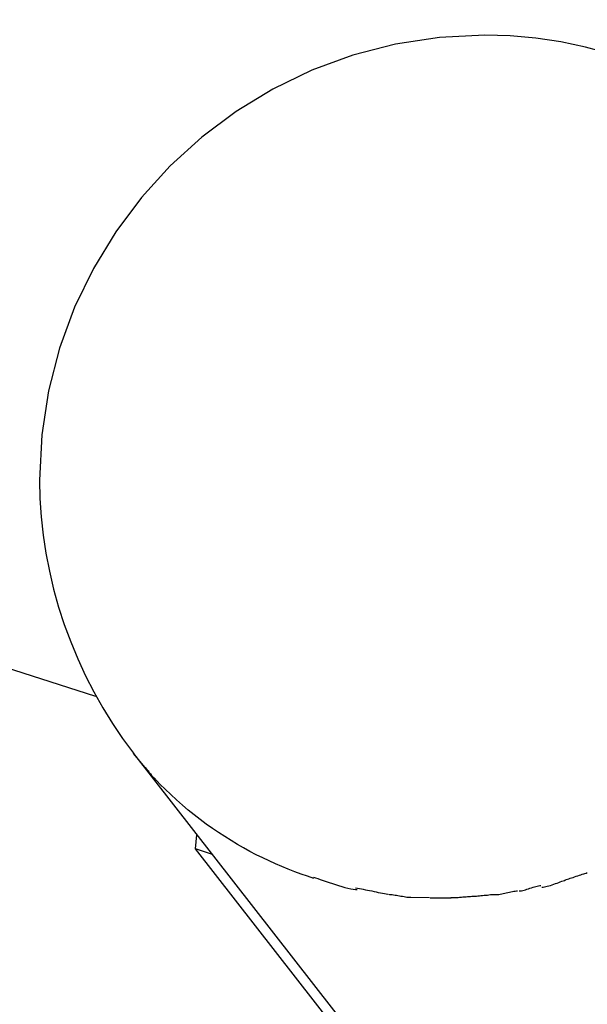
# Model space of a CAD drawing. Extents: x -42 to 42, y -34.5 to 34.5.
# Drawn here: x -21.9 to -21, y 18.5 to 20.1 of the extents above; entities that cross this region are included whole.
import ezdxf

# ---------------------------------------------------------------- set-up
doc = ezdxf.new("R2010")
doc.units = 0
doc.layers.get('0').update_dxf_attribs({"linetype": 'CONTINUOUS'})

msp = doc.modelspace()

# ---------------------------------------------------------------- linework, layer by layer
at = {"color": 0}
for points in [[(-30.2792, 21.7478), (-21.7428, 19.0035)], [(-20.9345, 20.0135), (-20.9731, 20.0239), (-21.012, 20.032), (-21.0515, 20.0379), (-21.0913, 20.0415), (-21.1313, 20.0428), (-21.1313, 20.0428), (-21.2025, 20.0391), (-21.2718, 20.0284), (-21.3387, 20.0111), (-21.403, 19.9876), (-21.4641, 19.958), (-21.5218, 19.9229), (-21.5757, 19.8825), (-21.6255, 19.8374), (-21.6706, 19.7876), (-21.711, 19.7337), (-21.7461, 19.676), (-21.7757, 19.6149), (-21.7992, 19.5506), (-21.8165, 19.4837), (-21.8272, 19.4144), (-21.8309, 19.3432), (-21.8309, 19.3432), (-21.8301, 19.3144), (-21.8283, 19.2856), (-21.825, 19.2569), (-21.8208, 19.2284), (-21.8151, 19.1999), (-21.8085, 19.1717), (-21.8007, 19.1437), (-21.7919, 19.1163), (-21.7817, 19.0889), (-21.7706, 19.0622), (-21.7585, 19.0358), (-21.7454, 19.0103), (-21.7312, 18.9851), (-21.7162, 18.9606), (-21.7002, 18.9369), (-21.6833, 18.9141)], [(-20.9345, 20.0135), (-20.9731, 20.0239), (-21.012, 20.032), (-21.0515, 20.0379), (-21.0913, 20.0415), (-21.1313, 20.0428), (-21.1313, 20.0428), (-21.2025, 20.0391), (-21.2718, 20.0284), (-21.3387, 20.0111), (-21.403, 19.9876), (-21.4641, 19.958), (-21.5218, 19.9229), (-21.5757, 19.8825), (-21.6255, 19.8374), (-21.6706, 19.7876), (-21.711, 19.7337), (-21.7461, 19.676), (-21.7757, 19.6149), (-21.7992, 19.5506), (-21.8165, 19.4837), (-21.8272, 19.4144), (-21.8309, 19.3432), (-21.8309, 19.3432), (-21.8301, 19.3144), (-21.8283, 19.2856), (-21.825, 19.2569), (-21.8208, 19.2284), (-21.8151, 19.1999), (-21.8085, 19.1717), (-21.8007, 19.1437), (-21.7919, 19.1163), (-21.7817, 19.0889), (-21.7706, 19.0622), (-21.7585, 19.0358), (-21.7454, 19.0103), (-21.7312, 18.9851), (-21.7162, 18.9606), (-21.7002, 18.9369), (-21.6833, 18.9141)], [(-21.6833, 18.9133), (-19.2335, 15.7667)], [(-21.6648, 18.8914), (-21.6833, 18.9133)], [(-21.6643, 18.8916), (-21.6643, 18.8916), (-21.6634, 18.8904), (-21.6627, 18.8894), (-21.6618, 18.8882), (-21.6611, 18.8872), (-21.66, 18.886), (-21.6591, 18.8848), (-21.6582, 18.8836), (-21.6573, 18.8825), (-21.6562, 18.8813), (-21.6553, 18.8801), (-21.6544, 18.8789), (-21.6535, 18.8779), (-21.6526, 18.8769), (-21.6519, 18.876), (-21.6512, 18.8753), (-21.6506, 18.8747)], [(-21.6643, 18.8916), (-21.6643, 18.8916), (-21.6634, 18.8904), (-21.6627, 18.8894), (-21.6618, 18.8882), (-21.6611, 18.8872), (-21.66, 18.886), (-21.6591, 18.8848), (-21.6582, 18.8836), (-21.6573, 18.8825), (-21.6562, 18.8813), (-21.6553, 18.8801), (-21.6544, 18.8789), (-21.6535, 18.8779), (-21.6526, 18.8769), (-21.6519, 18.876), (-21.6512, 18.8753), (-21.6506, 18.8747)], [(-21.3999, 18.7172), (-21.4099, 18.7205), (-21.42, 18.724), (-21.4299, 18.7277), (-21.44, 18.7316), (-21.4501, 18.7357), (-21.4601, 18.7401), (-21.4701, 18.7446), (-21.4801, 18.7494), (-21.4902, 18.7544), (-21.5002, 18.7595), (-21.5101, 18.765), (-21.5199, 18.7707), (-21.5298, 18.7766), (-21.5397, 18.7828), (-21.5494, 18.7891), (-21.5591, 18.7957), (-21.5687, 18.8025), (-21.5782, 18.8096), (-21.5877, 18.817), (-21.597, 18.8245), (-21.6062, 18.8323), (-21.6154, 18.8404), (-21.6246, 18.849), (-21.6333, 18.8572), (-21.641, 18.8647), (-21.6506, 18.875)], [(-21.5857, 18.7635), (-21.5837, 18.7854)], [(-21.5604, 18.7554), (-21.5857, 18.7635)], [(-20.1337, 16.8984), (-21.5857, 18.7635)], [(-21.4003, 18.7192), (-21.4003, 18.7192), (-21.3972, 18.718), (-21.3937, 18.7168), (-21.3897, 18.7153), (-21.3854, 18.7139), (-21.3807, 18.7122), (-21.3759, 18.7107), (-21.3708, 18.709), (-21.366, 18.7075), (-21.3609, 18.7058), (-21.3559, 18.7043), (-21.351, 18.703), (-21.3464, 18.7019), (-21.342, 18.7009), (-21.3381, 18.7002), (-21.3346, 18.6997), (-21.3317, 18.6996)], [(-21.4003, 18.7192), (-21.4003, 18.7192), (-21.3972, 18.718), (-21.3937, 18.7168), (-21.3897, 18.7153), (-21.3854, 18.7139), (-21.3807, 18.7122), (-21.3759, 18.7107), (-21.3708, 18.709), (-21.366, 18.7075), (-21.3609, 18.7058), (-21.3559, 18.7043), (-21.351, 18.703), (-21.3464, 18.7019), (-21.342, 18.7009), (-21.3381, 18.7002), (-21.3346, 18.6997), (-21.3317, 18.6996)], [(-21.0416, 18.7035), (-21.0416, 18.7035), (-21.0397, 18.7035), (-21.0378, 18.7038), (-21.0355, 18.7042), (-21.0333, 18.7048), (-21.0307, 18.7054), (-21.0282, 18.7062), (-21.0255, 18.7071), (-21.0231, 18.7081), (-21.0204, 18.709), (-21.0178, 18.7099), (-21.0152, 18.7108), (-21.0128, 18.7118), (-21.0104, 18.7126), (-21.0083, 18.7135), (-21.0064, 18.7141), (-21.0048, 18.7149)], [(-21.0416, 18.7035), (-21.0416, 18.7035), (-21.0397, 18.7035), (-21.0378, 18.7038), (-21.0355, 18.7042), (-21.0333, 18.7048), (-21.0307, 18.7054), (-21.0282, 18.7062), (-21.0255, 18.7071), (-21.0231, 18.7081), (-21.0204, 18.709), (-21.0178, 18.7099), (-21.0152, 18.7108), (-21.0128, 18.7118), (-21.0104, 18.7126), (-21.0083, 18.7135), (-21.0064, 18.7141), (-21.0048, 18.7149)], [(-21.0055, 18.7147), (-21.0055, 18.7147), (-21.0036, 18.7152), (-21.0017, 18.7158), (-20.9996, 18.7164), (-20.9975, 18.7173), (-20.9951, 18.7179), (-20.9927, 18.7188), (-20.9903, 18.7196), (-20.9879, 18.7205), (-20.9853, 18.7211), (-20.9829, 18.722), (-20.9805, 18.7228), (-20.9783, 18.7237), (-20.9761, 18.7243), (-20.9741, 18.725), (-20.9722, 18.7256), (-20.9706, 18.7264)], [(-21.0055, 18.7147), (-21.0055, 18.7147), (-21.0036, 18.7152), (-21.0017, 18.7158), (-20.9996, 18.7164), (-20.9975, 18.7173), (-20.9951, 18.7179), (-20.9927, 18.7188), (-20.9903, 18.7196), (-20.9879, 18.7205), (-20.9853, 18.7211), (-20.9829, 18.722), (-20.9805, 18.7228), (-20.9783, 18.7237), (-20.9761, 18.7243), (-20.9741, 18.725), (-20.9722, 18.7256), (-20.9706, 18.7264)], [(-21.3342, 18.7025), (-21.3342, 18.7025), (-21.3313, 18.7019), (-21.3284, 18.7015), (-21.3252, 18.7009), (-21.3222, 18.7003), (-21.3188, 18.6994), (-21.3155, 18.6988), (-21.3122, 18.698), (-21.3089, 18.6974), (-21.3053, 18.6965), (-21.302, 18.6959), (-21.2986, 18.6951), (-21.2954, 18.6945), (-21.2921, 18.6938), (-21.2891, 18.6932), (-21.2862, 18.6927), (-21.2836, 18.6924)], [(-21.3342, 18.7025), (-21.3342, 18.7025), (-21.3313, 18.7019), (-21.3284, 18.7015), (-21.3252, 18.7009), (-21.3222, 18.7003), (-21.3188, 18.6994), (-21.3155, 18.6988), (-21.3122, 18.698), (-21.3089, 18.6974), (-21.3053, 18.6965), (-21.302, 18.6959), (-21.2986, 18.6951), (-21.2954, 18.6945), (-21.2921, 18.6938), (-21.2891, 18.6932), (-21.2862, 18.6927), (-21.2836, 18.6924)], [(-21.1153, 18.6917), (-21.1153, 18.6917), (-21.1134, 18.6917), (-21.1115, 18.6918), (-21.1094, 18.6921), (-21.1073, 18.6925), (-21.1049, 18.6928), (-21.1025, 18.6934), (-21.1001, 18.694), (-21.0977, 18.6946), (-21.0951, 18.6949), (-21.0927, 18.6955), (-21.0903, 18.696), (-21.088, 18.6966), (-21.0857, 18.6969), (-21.0837, 18.6973), (-21.0818, 18.6974), (-21.0801, 18.6976)], [(-21.1153, 18.6917), (-21.1153, 18.6917), (-21.1134, 18.6917), (-21.1115, 18.6918), (-21.1094, 18.6921), (-21.1073, 18.6925), (-21.1049, 18.6928), (-21.1025, 18.6934), (-21.1001, 18.694), (-21.0977, 18.6946), (-21.0951, 18.6949), (-21.0927, 18.6955), (-21.0903, 18.696), (-21.088, 18.6966), (-21.0857, 18.6969), (-21.0837, 18.6973), (-21.0818, 18.6974), (-21.0801, 18.6976)], [(-21.0776, 18.6975), (-21.0776, 18.6975), (-21.0757, 18.6975), (-21.0739, 18.6978), (-21.0718, 18.6981), (-21.0698, 18.6987), (-21.0674, 18.6993), (-21.0652, 18.7), (-21.0628, 18.7008), (-21.0605, 18.7017), (-21.0581, 18.7023), (-21.0557, 18.7032), (-21.0533, 18.7038), (-21.0512, 18.7046), (-21.049, 18.705), (-21.047, 18.7055), (-21.0451, 18.7058), (-21.0435, 18.706)], [(-21.0776, 18.6975), (-21.0776, 18.6975), (-21.0757, 18.6975), (-21.0739, 18.6978), (-21.0718, 18.6981), (-21.0698, 18.6987), (-21.0674, 18.6993), (-21.0652, 18.7), (-21.0628, 18.7008), (-21.0605, 18.7017), (-21.0581, 18.7023), (-21.0557, 18.7032), (-21.0533, 18.7038), (-21.0512, 18.7046), (-21.049, 18.705), (-21.047, 18.7055), (-21.0451, 18.7058), (-21.0435, 18.706)], [(-21.2828, 18.6923), (-21.2828, 18.6923), (-21.2808, 18.6921), (-21.2789, 18.692), (-21.2768, 18.6917), (-21.2747, 18.6915), (-21.2723, 18.691), (-21.2701, 18.6907), (-21.2677, 18.6902), (-21.2654, 18.6899), (-21.263, 18.6893), (-21.2606, 18.689), (-21.2582, 18.6885), (-21.256, 18.6882), (-21.2538, 18.6879), (-21.2517, 18.6877), (-21.2498, 18.6876), (-21.2481, 18.6876)], [(-21.2828, 18.6923), (-21.2828, 18.6923), (-21.2808, 18.6921), (-21.2789, 18.692), (-21.2768, 18.6917), (-21.2747, 18.6915), (-21.2723, 18.691), (-21.2701, 18.6907), (-21.2677, 18.6902), (-21.2654, 18.6899), (-21.263, 18.6893), (-21.2606, 18.689), (-21.2582, 18.6885), (-21.256, 18.6882), (-21.2538, 18.6879), (-21.2517, 18.6877), (-21.2498, 18.6876), (-21.2481, 18.6876)], [(-21.2183, 18.6866), (-21.2477, 18.6874)], [(-21.217, 18.6866), (-21.217, 18.6866), (-21.2163, 18.6866), (-21.2157, 18.6866), (-21.215, 18.6866), (-21.2144, 18.6866), (-21.2135, 18.6866), (-21.2129, 18.6866), (-21.212, 18.6866), (-21.2114, 18.6866), (-21.2105, 18.6866), (-21.2099, 18.6866), (-21.209, 18.6866), (-21.2084, 18.6866), (-21.2077, 18.6866), (-21.2071, 18.6866), (-21.2065, 18.6866), (-21.206, 18.6866), (-21.206, 18.6866), (-21.2048, 18.6866), (-21.2036, 18.6866), (-21.2022, 18.6866), (-21.201, 18.6866), (-21.1995, 18.6866), (-21.198, 18.6866), (-21.1965, 18.6866), (-21.195, 18.6866), (-21.1933, 18.6866), (-21.1918, 18.6866), (-21.1903, 18.6866), (-21.1889, 18.6866), (-21.1874, 18.6866), (-21.1862, 18.6866), (-21.185, 18.6866), (-21.1841, 18.6866)], [(-21.217, 18.6866), (-21.217, 18.6866), (-21.2163, 18.6866), (-21.2157, 18.6866), (-21.215, 18.6866), (-21.2144, 18.6866), (-21.2135, 18.6866), (-21.2129, 18.6866), (-21.212, 18.6866), (-21.2114, 18.6866), (-21.2105, 18.6866), (-21.2099, 18.6866), (-21.209, 18.6866), (-21.2084, 18.6866), (-21.2077, 18.6866), (-21.2071, 18.6866), (-21.2065, 18.6866), (-21.206, 18.6866), (-21.206, 18.6866), (-21.2048, 18.6866), (-21.2036, 18.6866), (-21.2022, 18.6866), (-21.201, 18.6866), (-21.1995, 18.6866), (-21.198, 18.6866), (-21.1965, 18.6866), (-21.195, 18.6866), (-21.1933, 18.6866), (-21.1918, 18.6866), (-21.1903, 18.6866), (-21.1889, 18.6866), (-21.1874, 18.6866), (-21.1862, 18.6866), (-21.185, 18.6866), (-21.1841, 18.6866)], [(-21.1846, 18.6869), (-21.1846, 18.6869), (-21.1826, 18.6869), (-21.1805, 18.6869), (-21.1782, 18.6869), (-21.1759, 18.6872), (-21.1733, 18.6872), (-21.1709, 18.6875), (-21.1682, 18.6878), (-21.1658, 18.6881), (-21.1631, 18.6881), (-21.1607, 18.6884), (-21.1583, 18.6886), (-21.1561, 18.6889), (-21.1539, 18.6889), (-21.152, 18.6891), (-21.1503, 18.6891), (-21.1489, 18.6893)], [(-21.1846, 18.6869), (-21.1846, 18.6869), (-21.1826, 18.6869), (-21.1805, 18.6869), (-21.1782, 18.6869), (-21.1759, 18.6872), (-21.1733, 18.6872), (-21.1709, 18.6875), (-21.1682, 18.6878), (-21.1658, 18.6881), (-21.1631, 18.6881), (-21.1607, 18.6884), (-21.1583, 18.6886), (-21.1561, 18.6889), (-21.1539, 18.6889), (-21.152, 18.6891), (-21.1503, 18.6891), (-21.1489, 18.6893)], [(-21.1501, 18.6894), (-21.1501, 18.6894), (-21.1483, 18.6894), (-21.1464, 18.6894), (-21.1443, 18.6894), (-21.1422, 18.6897), (-21.1398, 18.6898), (-21.1374, 18.6901), (-21.1348, 18.6904), (-21.1324, 18.6907), (-21.1297, 18.6907), (-21.1273, 18.691), (-21.1248, 18.6913), (-21.1225, 18.6916), (-21.1202, 18.6916), (-21.1182, 18.6919), (-21.1163, 18.6919), (-21.1148, 18.6921)], [(-21.1501, 18.6894), (-21.1501, 18.6894), (-21.1483, 18.6894), (-21.1464, 18.6894), (-21.1443, 18.6894), (-21.1422, 18.6897), (-21.1398, 18.6898), (-21.1374, 18.6901), (-21.1348, 18.6904), (-21.1324, 18.6907), (-21.1297, 18.6907), (-21.1273, 18.691), (-21.1248, 18.6913), (-21.1225, 18.6916), (-21.1202, 18.6916), (-21.1182, 18.6919), (-21.1163, 18.6919), (-21.1148, 18.6921)]]:
    msp.add_lwpolyline(points, dxfattribs=at)

doc.saveas('drawing.dxf')
